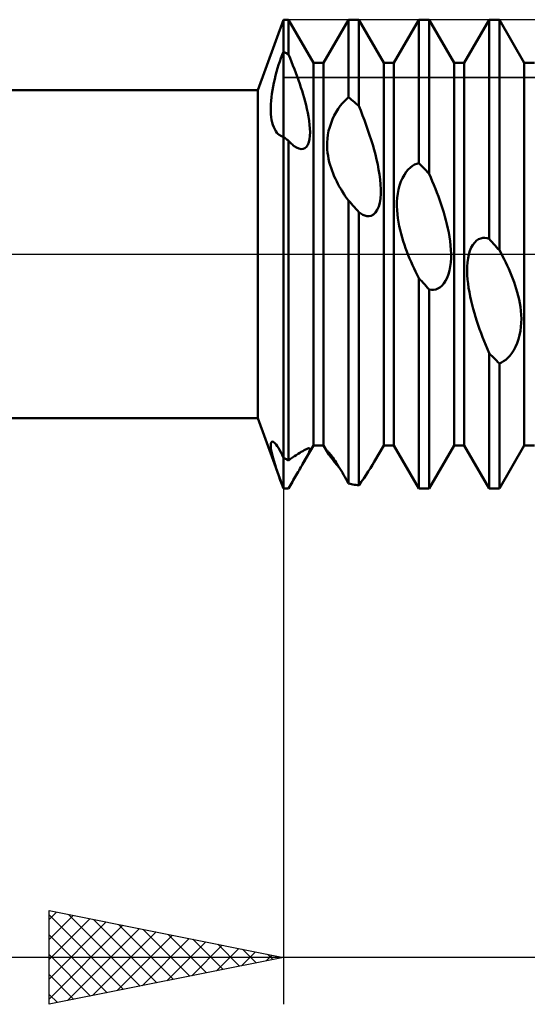
# Model space of a CAD drawing. Units: millimetres. Extents: x -26 to 147, y -40 to 55.
# Drawn here: x 49 to 60, y -16 to 5 of the extents above; entities that cross this region are included whole.
import ezdxf

# ---------------------------------------------------------------- set-up
doc = ezdxf.new("R2010")
doc.units = ezdxf.units.MM
doc.header["$LTSCALE"] = 5.6
doc.linetypes.add('LONGDASH_DASH', pattern=[0.85, 0.4, -0.2, 0.05, -0.2])
for name, color, linetype in [('1', 4, 'CONTINUOUS'), ('2', 7, 'CONTINUOUS'), ('4', 2, 'LONGDASH_DASH'), ('CUT', 1, 'CONTINUOUS'), ('NOCUT', 7, 'CONTINUOUS'), ('SK4', 2, 'LONGDASH_DASH')]:
    doc.layers.add(name, color=color, linetype=linetype)

msp = doc.modelspace()

# ---------------------------------------------------------------- linework, layer by layer
at = {"layer": '1', "color": 4, "linetype": 'CONTINUOUS', "lineweight": 50}
for p, q in [((54.452, 3.5), (55, 5)), ((55, 5), (55.109, 5)), ((55, -5), (55, 5)), ((55.641, 4.08), (55.109, 5)), ((55.109, 4.256), (55.109, 5)), ((55.859, 4.08), (56.391, 5)), ((56.391, 5), (56.609, 5)), ((56.391, 3.345), (56.391, 5)), ((57.141, 4.08), (56.609, 5)), ((56.609, 3.16), (56.609, 5)), ((57.359, 4.08), (57.891, 5)), ((57.891, 5), (58.109, 5)), ((57.891, 1.942), (57.891, 5)), ((58.641, 4.08), (58.109, 5)), ((58.109, 1.716), (58.109, 5)), ((58.859, 4.08), (59.391, 5)), ((59.391, 5), (59.609, 5)), ((59.391, 0.325), (59.391, 5)), ((60.141, 4.08), (59.609, 5)), ((59.609, 0.081), (59.609, 5)), ((54.948, 4.182), (54.974, 4.251)), ((54.974, 4.251), (55, 4.318)), ((55.016, 4.31), (55, 4.318)), ((55.031, 4.301), (55.016, 4.31)), ((55.047, 4.292), (55.031, 4.301)), ((55.063, 4.283), (55.047, 4.292)), ((55.078, 4.274), (55.063, 4.283)), ((55.094, 4.265), (55.078, 4.274)), ((55.109, 4.256), (55.094, 4.265)), ((55.141, 4.18), (55.109, 4.256)), ((54.876, 3.963), (54.899, 4.037)), ((54.899, 4.037), (54.923, 4.11)), ((54.923, 4.11), (54.948, 4.182)), ((55.173, 4.103), (55.141, 4.18)), ((55.204, 4.026), (55.173, 4.103)), ((55.235, 3.948), (55.204, 4.026)), ((55.641, 4.08), (55.859, 4.08)), ((55.641, -4.08), (55.641, 4.08)), ((55.859, -4.08), (55.859, 4.08)), ((57.141, 4.08), (57.359, 4.08)), ((57.141, -4.08), (57.141, 4.08)), ((57.359, -4.08), (57.359, 4.08)), ((58.641, 4.08), (58.859, 4.08)), ((58.641, -4.08), (58.641, 4.08)), ((58.859, -4.08), (58.859, 4.08)), ((60.141, 4.08), (60.359, 4.08)), ((60.141, -4.08), (60.141, 4.08)), ((54.814, 3.734), (54.833, 3.812)), ((54.833, 3.812), (54.854, 3.888)), ((54.854, 3.888), (54.876, 3.963)), ((55.264, 3.869), (55.235, 3.948)), ((55.293, 3.791), (55.264, 3.869)), ((55.321, 3.713), (55.293, 3.791)), ((54.765, 3.499), (54.78, 3.577)), ((54.78, 3.577), (54.796, 3.656)), ((54.796, 3.656), (54.814, 3.734)), ((55.348, 3.635), (55.321, 3.713)), ((55.374, 3.557), (55.348, 3.635)), ((27, 3.5), (54.452, 3.5)), ((54.452, -3.5), (54.452, 3.5)), ((54.743, 3.345), (54.753, 3.421)), ((54.753, 3.421), (54.765, 3.499)), ((55.399, 3.48), (55.374, 3.557)), ((55.422, 3.404), (55.399, 3.48)), ((55.444, 3.33), (55.422, 3.404)), ((54.729, 3.123), (54.731, 3.195)), ((54.731, 3.195), (54.736, 3.269)), ((54.736, 3.269), (54.743, 3.345)), ((55.464, 3.256), (55.444, 3.33)), ((55.483, 3.18), (55.464, 3.256)), ((55.502, 3.1), (55.483, 3.18)), ((56.168, 3.098), (56.212, 3.16)), ((56.212, 3.16), (56.257, 3.215)), ((56.257, 3.215), (56.302, 3.264)), ((56.302, 3.264), (56.347, 3.307)), ((56.347, 3.307), (56.391, 3.345)), ((56.422, 3.319), (56.391, 3.345)), ((56.453, 3.293), (56.422, 3.319)), ((56.484, 3.267), (56.453, 3.293)), ((56.516, 3.24), (56.484, 3.267)), ((56.547, 3.214), (56.516, 3.24)), ((56.578, 3.187), (56.547, 3.214)), ((56.609, 3.16), (56.578, 3.187)), ((56.65, 3.06), (56.609, 3.16)), ((54.73, 3.053), (54.729, 3.123)), ((54.733, 2.987), (54.73, 3.053)), ((54.74, 2.924), (54.733, 2.987)), ((55.52, 3.017), (55.502, 3.1)), ((55.536, 2.932), (55.52, 3.017)), ((56.048, 2.877), (56.085, 2.956)), ((56.085, 2.956), (56.126, 3.03)), ((56.126, 3.03), (56.168, 3.098)), ((56.69, 2.958), (56.65, 3.06)), ((56.729, 2.854), (56.69, 2.958)), ((54.749, 2.864), (54.74, 2.924)), ((54.762, 2.807), (54.749, 2.864)), ((54.777, 2.755), (54.762, 2.807)), ((54.795, 2.706), (54.777, 2.755)), ((55.55, 2.846), (55.536, 2.932)), ((55.56, 2.761), (55.55, 2.846)), ((55.567, 2.678), (55.56, 2.761)), ((55.988, 2.711), (56.016, 2.795)), ((56.016, 2.795), (56.048, 2.877)), ((56.767, 2.75), (56.729, 2.854)), ((56.804, 2.645), (56.767, 2.75)), ((54.815, 2.663), (54.795, 2.706)), ((54.838, 2.624), (54.815, 2.663)), ((54.863, 2.59), (54.838, 2.624)), ((54.889, 2.562), (54.863, 2.59)), ((54.907, 2.547), (54.889, 2.562)), ((54.924, 2.534), (54.907, 2.547)), ((54.942, 2.522), (54.924, 2.534)), ((54.961, 2.513), (54.942, 2.522)), ((55.558, 2.451), (55.566, 2.521)), ((55.566, 2.521), (55.569, 2.598)), ((55.569, 2.598), (55.567, 2.678)), ((55.94, 2.463), (55.95, 2.544)), ((55.95, 2.544), (55.966, 2.627)), ((55.966, 2.627), (55.988, 2.711)), ((56.84, 2.54), (56.804, 2.645)), ((56.874, 2.435), (56.84, 2.54)), ((54.98, 2.506), (54.961, 2.513)), ((55, 2.5), (54.98, 2.506)), ((55.016, 2.488), (55, 2.5)), ((55.031, 2.477), (55.016, 2.488)), ((55.047, 2.465), (55.031, 2.477)), ((55.063, 2.453), (55.047, 2.465)), ((55.078, 2.441), (55.063, 2.453)), ((55.094, 2.429), (55.078, 2.441)), ((55.109, 2.417), (55.094, 2.429)), ((55.13, 2.395), (55.109, 2.417)), ((55.109, -4.4), (55.109, 2.417)), ((55.15, 2.374), (55.13, 2.395)), ((55.171, 2.354), (55.15, 2.374)), ((55.192, 2.335), (55.171, 2.354)), ((55.212, 2.318), (55.192, 2.335)), ((55.233, 2.302), (55.212, 2.318)), ((55.494, 2.291), (55.522, 2.334)), ((55.522, 2.334), (55.543, 2.388)), ((55.543, 2.388), (55.558, 2.451)), ((55.934, 2.308), (55.935, 2.384)), ((55.935, 2.384), (55.94, 2.463)), ((56.906, 2.331), (56.874, 2.435)), ((56.936, 2.227), (56.906, 2.331)), ((55.282, 2.271), (55.233, 2.302)), ((55.331, 2.25), (55.282, 2.271)), ((55.377, 2.241), (55.331, 2.25)), ((55.377, 2.241), (55.421, 2.244)), ((55.421, 2.244), (55.46, 2.261)), ((55.46, 2.261), (55.494, 2.291)), ((55.937, 2.234), (55.934, 2.308)), ((55.943, 2.163), (55.937, 2.234)), ((55.953, 2.095), (55.943, 2.163)), ((56.963, 2.124), (56.936, 2.227)), ((56.989, 2.02), (56.963, 2.124)), ((55.965, 2.029), (55.953, 2.095)), ((55.98, 1.964), (55.965, 2.029)), ((55.998, 1.9), (55.98, 1.964)), ((56.017, 1.837), (55.998, 1.9)), ((57.012, 1.914), (56.989, 2.02)), ((57.033, 1.806), (57.012, 1.914)), ((57.756, 1.882), (57.801, 1.909)), ((57.801, 1.909), (57.846, 1.929)), ((57.846, 1.929), (57.891, 1.942)), ((57.922, 1.91), (57.891, 1.942)), ((57.953, 1.878), (57.922, 1.91)), ((56.039, 1.776), (56.017, 1.837)), ((56.062, 1.717), (56.039, 1.776)), ((56.086, 1.659), (56.062, 1.717)), ((57.051, 1.698), (57.033, 1.806)), ((57.065, 1.591), (57.051, 1.698)), ((57.543, 1.623), (57.581, 1.692)), ((57.581, 1.692), (57.622, 1.753)), ((57.622, 1.753), (57.665, 1.804)), ((57.665, 1.804), (57.71, 1.847)), ((57.71, 1.847), (57.756, 1.882)), ((57.984, 1.846), (57.953, 1.878)), ((58.016, 1.813), (57.984, 1.846)), ((58.047, 1.781), (58.016, 1.813)), ((58.078, 1.748), (58.047, 1.781)), ((58.109, 1.716), (58.078, 1.748)), ((58.144, 1.637), (58.109, 1.716)), ((56.111, 1.603), (56.086, 1.659)), ((56.137, 1.549), (56.111, 1.603)), ((56.165, 1.497), (56.137, 1.549)), ((56.193, 1.444), (56.165, 1.497)), ((57.075, 1.486), (57.065, 1.591)), ((57.079, 1.383), (57.075, 1.486)), ((57.481, 1.465), (57.509, 1.548)), ((57.509, 1.548), (57.543, 1.623)), ((58.178, 1.558), (58.144, 1.637)), ((58.212, 1.476), (58.178, 1.558)), ((58.245, 1.394), (58.212, 1.476)), ((56.224, 1.392), (56.193, 1.444)), ((56.255, 1.34), (56.224, 1.392)), ((56.287, 1.289), (56.255, 1.34)), ((56.321, 1.239), (56.287, 1.289)), ((57.071, 1.187), (57.078, 1.283)), ((57.078, 1.283), (57.079, 1.383)), ((57.43, 1.202), (57.441, 1.291)), ((57.441, 1.291), (57.458, 1.379)), ((57.458, 1.379), (57.481, 1.465)), ((58.277, 1.311), (58.245, 1.394)), ((58.309, 1.227), (58.277, 1.311)), ((56.355, 1.189), (56.321, 1.239)), ((56.391, 1.141), (56.355, 1.189)), ((56.422, 1.106), (56.391, 1.141)), ((56.391, -4.891), (56.391, 1.141)), ((56.453, 1.071), (56.422, 1.106)), ((56.484, 1.036), (56.453, 1.071)), ((57.034, 1.014), (57.056, 1.096)), ((57.056, 1.096), (57.071, 1.187)), ((57.423, 1.023), (57.424, 1.112)), ((57.424, 1.112), (57.43, 1.202)), ((58.339, 1.143), (58.309, 1.227)), ((58.368, 1.059), (58.339, 1.143)), ((58.396, 0.974), (58.368, 1.059)), ((56.515, 1.001), (56.484, 1.036)), ((56.547, 0.966), (56.515, 1.001)), ((56.578, 0.931), (56.547, 0.966)), ((56.609, 0.896), (56.578, 0.931)), ((56.653, 0.863), (56.609, 0.896)), ((56.609, -4.936), (56.609, 0.896)), ((56.696, 0.838), (56.653, 0.863)), ((56.875, 0.818), (56.923, 0.844)), ((56.923, 0.844), (56.966, 0.886)), ((56.966, 0.886), (57.004, 0.944)), ((57.004, 0.944), (57.034, 1.014)), ((57.426, 0.934), (57.423, 1.023)), ((57.433, 0.848), (57.426, 0.934)), ((57.443, 0.764), (57.433, 0.848)), ((58.422, 0.89), (58.396, 0.974)), ((58.446, 0.805), (58.422, 0.89)), ((56.738, 0.821), (56.696, 0.838)), ((56.78, 0.81), (56.738, 0.821)), ((56.827, 0.808), (56.78, 0.81)), ((56.827, 0.808), (56.875, 0.818)), ((57.456, 0.681), (57.443, 0.764)), ((57.472, 0.598), (57.456, 0.681)), ((58.469, 0.722), (58.446, 0.805)), ((58.491, 0.636), (58.469, 0.722)), ((58.511, 0.548), (58.491, 0.636)), ((57.491, 0.516), (57.472, 0.598)), ((57.511, 0.435), (57.491, 0.516)), ((57.533, 0.355), (57.511, 0.435)), ((58.529, 0.458), (58.511, 0.548)), ((58.545, 0.367), (58.529, 0.458)), ((57.557, 0.277), (57.533, 0.355)), ((57.583, 0.2), (57.557, 0.277)), ((58.558, 0.276), (58.545, 0.367)), ((58.568, 0.184), (58.558, 0.276)), ((59.044, 0.199), (59.082, 0.248)), ((59.082, 0.248), (59.124, 0.288)), ((59.124, 0.288), (59.167, 0.316)), ((59.167, 0.316), (59.211, 0.334)), ((59.211, 0.334), (59.256, 0.344)), ((59.256, 0.344), (59.301, 0.344)), ((59.346, 0.338), (59.301, 0.344)), ((59.391, 0.325), (59.346, 0.338)), ((59.422, 0.29), (59.391, 0.325)), ((59.453, 0.255), (59.422, 0.29)), ((59.484, 0.221), (59.453, 0.255)), ((59.516, 0.186), (59.484, 0.221)), ((57.609, 0.125), (57.583, 0.2)), ((57.636, 0.053), (57.609, 0.125)), ((57.664, -0.02), (57.636, 0.053)), ((58.575, 0.093), (58.568, 0.184)), ((58.578, 0.003), (58.575, 0.093)), ((58.577, -0.087), (58.578, 0.003)), ((58.958, -0.007), (58.981, 0.069)), ((58.981, 0.069), (59.01, 0.139)), ((59.01, 0.139), (59.044, 0.199)), ((59.547, 0.151), (59.516, 0.186)), ((59.578, 0.116), (59.547, 0.151)), ((59.609, 0.081), (59.578, 0.116)), ((59.644, 0.019), (59.609, 0.081)), ((59.678, -0.045), (59.644, 0.019)), ((57.694, -0.091), (57.664, -0.02)), ((57.724, -0.163), (57.694, -0.091)), ((57.756, -0.234), (57.724, -0.163)), ((58.561, -0.265), (58.572, -0.177)), ((58.572, -0.177), (58.577, -0.087)), ((58.923, -0.265), (58.93, -0.176)), ((58.93, -0.176), (58.941, -0.089)), ((58.941, -0.089), (58.958, -0.007)), ((59.712, -0.111), (59.678, -0.045)), ((59.745, -0.177), (59.712, -0.111)), ((59.778, -0.245), (59.745, -0.177)), ((57.789, -0.305), (57.756, -0.234)), ((57.822, -0.374), (57.789, -0.305)), ((57.856, -0.443), (57.822, -0.374)), ((58.522, -0.43), (58.544, -0.35)), ((58.544, -0.35), (58.561, -0.265)), ((58.922, -0.356), (58.923, -0.265)), ((58.924, -0.447), (58.922, -0.356)), ((59.809, -0.314), (59.778, -0.245)), ((59.84, -0.383), (59.809, -0.314)), ((59.869, -0.453), (59.84, -0.383)), ((57.891, -0.511), (57.856, -0.443)), ((57.922, -0.546), (57.891, -0.511)), ((57.891, -5), (57.891, -0.511)), ((57.953, -0.58), (57.922, -0.546)), ((57.984, -0.615), (57.953, -0.58)), ((58.016, -0.65), (57.984, -0.615)), ((58.383, -0.673), (58.424, -0.626)), ((58.424, -0.626), (58.461, -0.57)), ((58.461, -0.57), (58.494, -0.504)), ((58.494, -0.504), (58.522, -0.43)), ((58.931, -0.538), (58.924, -0.447)), ((58.941, -0.628), (58.931, -0.538)), ((58.953, -0.719), (58.941, -0.628)), ((59.897, -0.524), (59.869, -0.453)), ((59.923, -0.595), (59.897, -0.524)), ((59.947, -0.666), (59.923, -0.595)), ((58.047, -0.685), (58.016, -0.65)), ((58.078, -0.72), (58.047, -0.685)), ((58.109, -0.754), (58.078, -0.72)), ((58.158, -0.761), (58.109, -0.754)), ((58.109, -5), (58.109, -0.754)), ((58.158, -0.761), (58.205, -0.761)), ((58.205, -0.761), (58.251, -0.752)), ((58.251, -0.752), (58.296, -0.735)), ((58.296, -0.735), (58.34, -0.709)), ((58.34, -0.709), (58.383, -0.673)), ((58.969, -0.811), (58.953, -0.719)), ((58.987, -0.902), (58.969, -0.811)), ((59.97, -0.737), (59.947, -0.666)), ((59.992, -0.811), (59.97, -0.737)), ((60.012, -0.887), (59.992, -0.811)), ((59.007, -0.993), (58.987, -0.902)), ((59.028, -1.082), (59.007, -0.993)), ((60.03, -0.965), (60.012, -0.887)), ((60.045, -1.045), (60.03, -0.965)), ((60.059, -1.127), (60.045, -1.045)), ((59.052, -1.17), (59.028, -1.082)), ((59.076, -1.256), (59.052, -1.17)), ((59.101, -1.341), (59.076, -1.256)), ((60.069, -1.209), (60.059, -1.127)), ((60.075, -1.293), (60.069, -1.209)), ((59.129, -1.427), (59.101, -1.341)), ((59.157, -1.513), (59.129, -1.427)), ((60.07, -1.551), (60.077, -1.463)), ((60.078, -1.377), (60.075, -1.293)), ((60.077, -1.463), (60.078, -1.377)), ((59.187, -1.599), (59.157, -1.513)), ((59.219, -1.686), (59.187, -1.599)), ((60.042, -1.727), (60.059, -1.639)), ((60.059, -1.639), (60.07, -1.551)), ((59.251, -1.772), (59.219, -1.686)), ((59.285, -1.859), (59.251, -1.772)), ((59.32, -1.945), (59.285, -1.859)), ((59.99, -1.896), (60.019, -1.813)), ((60.019, -1.813), (60.042, -1.727)), ((59.355, -2.03), (59.32, -1.945)), ((59.391, -2.114), (59.355, -2.03)), ((59.877, -2.11), (59.918, -2.045)), ((59.918, -2.045), (59.956, -1.974)), ((59.956, -1.974), (59.99, -1.896)), ((59.422, -2.146), (59.391, -2.114)), ((59.391, -5), (59.391, -2.114)), ((59.453, -2.177), (59.422, -2.146)), ((59.484, -2.208), (59.453, -2.177)), ((59.516, -2.24), (59.484, -2.208)), ((59.547, -2.271), (59.516, -2.24)), ((59.578, -2.302), (59.547, -2.271)), ((59.609, -2.332), (59.578, -2.302)), ((59.654, -2.313), (59.699, -2.286)), ((59.699, -2.286), (59.744, -2.254)), ((59.744, -2.254), (59.789, -2.213)), ((59.789, -2.213), (59.834, -2.166)), ((59.834, -2.166), (59.877, -2.11)), ((59.609, -2.332), (59.654, -2.313)), ((59.609, -5), (59.609, -2.332)), ((27, -3.5), (54.452, -3.5)), ((55, -5), (54.452, -3.5)), ((54.729, -4.069), (54.731, -4.042)), ((54.73, -4.102), (54.729, -4.069)), ((54.734, -4.141), (54.73, -4.102)), ((54.731, -4.042), (54.736, -4.022)), ((54.741, -4.186), (54.734, -4.141)), ((54.736, -4.022), (54.744, -4.008)), ((54.752, -4.237), (54.741, -4.186)), ((54.744, -4.008), (54.754, -4)), ((54.754, -4), (54.768, -3.999)), ((54.784, -4.005), (54.768, -3.999)), ((54.802, -4.018), (54.784, -4.005)), ((54.822, -4.036), (54.802, -4.018)), ((54.844, -4.062), (54.822, -4.036)), ((54.867, -4.093), (54.844, -4.062)), ((54.892, -4.13), (54.867, -4.093)), ((54.917, -4.174), (54.892, -4.13)), ((54.944, -4.224), (54.917, -4.174)), ((55.382, -4.218), (55.414, -4.2)), ((55.408, -4.483), (55.641, -4.08)), ((55.414, -4.2), (55.444, -4.183)), ((55.444, -4.183), (55.47, -4.169)), ((55.47, -4.169), (55.496, -4.157)), ((55.496, -4.157), (55.52, -4.147)), ((55.52, -4.147), (55.541, -4.142)), ((55.54, -4.244), (55.56, -4.198)), ((55.557, -4.142), (55.541, -4.142)), ((55.567, -4.15), (55.557, -4.142)), ((55.56, -4.198), (55.569, -4.168)), ((55.569, -4.168), (55.567, -4.15)), ((55.641, -4.08), (55.859, -4.08)), ((55.949, -4.236), (55.859, -4.08)), ((55.934, -4.198), (55.936, -4.197)), ((55.934, -4.202), (55.934, -4.198)), ((55.939, -4.198), (55.936, -4.197)), ((55.944, -4.202), (55.939, -4.198)), ((56.939, -4.429), (57.141, -4.08)), ((57.141, -4.08), (57.359, -4.08)), ((57.891, -5), (57.359, -4.08)), ((58.109, -5), (58.641, -4.08)), ((58.641, -4.08), (58.859, -4.08)), ((59.391, -5), (58.859, -4.08)), ((59.609, -5), (60.141, -4.08)), ((60.141, -4.08), (60.359, -4.08)), ((54.765, -4.293), (54.752, -4.237)), ((54.782, -4.355), (54.765, -4.293)), ((54.801, -4.422), (54.782, -4.355)), ((54.972, -4.28), (54.944, -4.224)), ((55, -4.342), (54.972, -4.28)), ((55.016, -4.35), (55, -4.342)), ((55.031, -4.359), (55.016, -4.35)), ((55.047, -4.367), (55.031, -4.359)), ((55.063, -4.375), (55.047, -4.367)), ((55.078, -4.384), (55.063, -4.375)), ((55.094, -4.392), (55.078, -4.384)), ((55.109, -4.4), (55.094, -4.392)), ((55.109, -4.4), (55.152, -4.369)), ((55.152, -4.369), (55.194, -4.34)), ((55.194, -4.34), (55.235, -4.312)), ((55.235, -4.312), (55.274, -4.285)), ((55.274, -4.285), (55.312, -4.261)), ((55.312, -4.261), (55.348, -4.238)), ((55.348, -4.238), (55.382, -4.218)), ((55.408, -4.483), (55.463, -4.387)), ((55.463, -4.387), (55.507, -4.307)), ((55.507, -4.307), (55.54, -4.244)), ((55.935, -4.208), (55.934, -4.202)), ((55.939, -4.215), (55.935, -4.208)), ((55.943, -4.225), (55.939, -4.215)), ((55.949, -4.236), (55.943, -4.225)), ((55.951, -4.208), (55.944, -4.202)), ((55.973, -4.274), (55.949, -4.236)), ((55.96, -4.217), (55.951, -4.208)), ((55.971, -4.229), (55.96, -4.217)), ((55.984, -4.245), (55.971, -4.229)), ((56.006, -4.321), (55.973, -4.274)), ((56, -4.264), (55.984, -4.245)), ((56.017, -4.286), (56, -4.264)), ((56.047, -4.375), (56.006, -4.321)), ((56.036, -4.312), (56.017, -4.286)), ((56.056, -4.341), (56.036, -4.312)), ((56.092, -4.434), (56.047, -4.375)), ((56.079, -4.374), (56.056, -4.341)), ((56.102, -4.409), (56.079, -4.374)), ((56.127, -4.446), (56.102, -4.409)), ((54.823, -4.493), (54.801, -4.422)), ((54.848, -4.569), (54.823, -4.493)), ((54.875, -4.648), (54.848, -4.569)), ((55.313, -4.646), (55.333, -4.612)), ((55.333, -4.612), (55.353, -4.579)), ((55.353, -4.579), (55.372, -4.546)), ((55.372, -4.546), (55.39, -4.514)), ((55.39, -4.514), (55.408, -4.483)), ((56.141, -4.495), (56.092, -4.434)), ((56.152, -4.486), (56.127, -4.446)), ((56.195, -4.559), (56.141, -4.495)), ((56.178, -4.527), (56.152, -4.486)), ((56.204, -4.57), (56.178, -4.527)), ((56.231, -4.614), (56.204, -4.57)), ((56.258, -4.659), (56.231, -4.614)), ((56.812, -4.635), (56.857, -4.564)), ((56.857, -4.564), (56.9, -4.495)), ((56.9, -4.495), (56.939, -4.429)), ((54.903, -4.731), (54.875, -4.648)), ((54.934, -4.818), (54.903, -4.731)), ((54.966, -4.907), (54.934, -4.818)), ((55.191, -4.857), (55.212, -4.821)), ((55.212, -4.821), (55.232, -4.786)), ((55.232, -4.786), (55.253, -4.75)), ((55.253, -4.75), (55.273, -4.715)), ((55.273, -4.715), (55.293, -4.681)), ((55.293, -4.681), (55.313, -4.646)), ((56.285, -4.705), (56.258, -4.659)), ((56.311, -4.751), (56.285, -4.705)), ((56.338, -4.797), (56.311, -4.751)), ((56.364, -4.844), (56.338, -4.797)), ((56.662, -4.859), (56.714, -4.784)), ((56.714, -4.784), (56.764, -4.709)), ((56.764, -4.709), (56.812, -4.635)), ((55, -5), (54.966, -4.907)), ((55, -5), (55.016, -5)), ((55.016, -5), (55.031, -5)), ((55.031, -5), (55.047, -5)), ((55.047, -5), (55.063, -5)), ((55.063, -5), (55.078, -5)), ((55.078, -5), (55.094, -4.999)), ((55.094, -4.999), (55.109, -4.999)), ((55.109, -4.999), (55.13, -4.964)), ((55.13, -4.964), (55.15, -4.928)), ((55.15, -4.928), (55.171, -4.893)), ((55.171, -4.893), (55.191, -4.857)), ((56.391, -4.891), (56.364, -4.844)), ((56.422, -4.898), (56.391, -4.891)), ((56.453, -4.905), (56.422, -4.898)), ((56.484, -4.912), (56.453, -4.905)), ((56.516, -4.918), (56.484, -4.912)), ((56.547, -4.924), (56.516, -4.918)), ((56.578, -4.93), (56.547, -4.924)), ((56.609, -4.936), (56.578, -4.93)), ((56.609, -4.936), (56.662, -4.859)), ((57.891, -5), (58.109, -5)), ((59.391, -5), (59.609, -5))]:
    msp.add_line(p, q, dxfattribs=at)
at = {"layer": '2', "color": 7, "linetype": 'CONTINUOUS', "lineweight": 25}
for p, q in [((55, -0.9), (55, -16)), ((50, -16), (50, -14)), ((50, -14), (55, -15)), ((50, -14.193), (50.161, -14.032)), ((50, -14.09), (51.591, -15.682)), ((50, -14.617), (50.514, -14.103)), ((50, -15.041), (50.868, -14.174)), ((50, -15.466), (51.221, -14.244)), ((50.417, -14.083), (51.945, -15.611)), ((50.948, -14.19), (52.298, -15.54)), ((50, -15.89), (51.575, -14.315)), ((50.393, -15.921), (51.928, -14.386)), ((50.923, -15.815), (52.282, -14.456)), ((51.478, -14.296), (52.652, -15.47)), ((52.008, -14.402), (53.006, -15.399)), ((50, -14.515), (51.238, -15.752)), ((51.453, -15.709), (52.636, -14.527)), ((51.984, -15.603), (52.989, -14.598)), ((52.514, -15.497), (53.343, -14.669)), ((52.539, -14.508), (53.359, -15.328)), ((53.069, -14.614), (53.713, -15.257)), ((53.044, -15.391), (53.696, -14.739)), ((53.575, -15.285), (54.05, -14.81)), ((53.599, -14.72), (54.066, -15.187)), ((54.105, -15.179), (54.403, -14.881)), ((54.13, -14.826), (54.42, -15.116)), ((80, -15), (45, -15)), ((50, -14.939), (50.884, -15.823)), ((55, -15), (50, -16)), ((54.635, -15.073), (54.757, -14.951)), ((54.66, -14.932), (54.773, -15.045)), ((50, -15.363), (50.531, -15.894)), ((50, -15.788), (50.177, -15.965))]:
    msp.add_line(p, q, dxfattribs=at)
at = {"layer": '4', "color": 2, "linetype": 'LONGDASH_DASH', "lineweight": 25}
msp.add_line((27, 0), (70, 0), dxfattribs=at)
at = {"layer": 'CUT', "color": 1, "linetype": 'CONTINUOUS', "lineweight": 25}
for p, q in [((65.5, 5), (55, 5)), ((55, 5), (55, 3.769)), ((55, 3.769), (69.853, 3.769))]:
    msp.add_line(p, q, dxfattribs=at)
at = {"layer": 'NOCUT', "color": 7, "linetype": 'CONTINUOUS', "lineweight": 25}
for p, q in [((55, 5), (54.452, 3.5)), ((55, 3.769), (55, 5)), ((69.853, 3.769), (55, 3.769)), ((54.452, 3.5), (27, 3.5)), ((27, 0), (70, 0))]:
    msp.add_line(p, q, dxfattribs=at)
at = {"layer": 'SK4', "color": 2, "linetype": 'LONGDASH_DASH', "lineweight": 25}
msp.add_line((-5, 0), (75, 0), dxfattribs=at)

doc.saveas('drawing.dxf')
